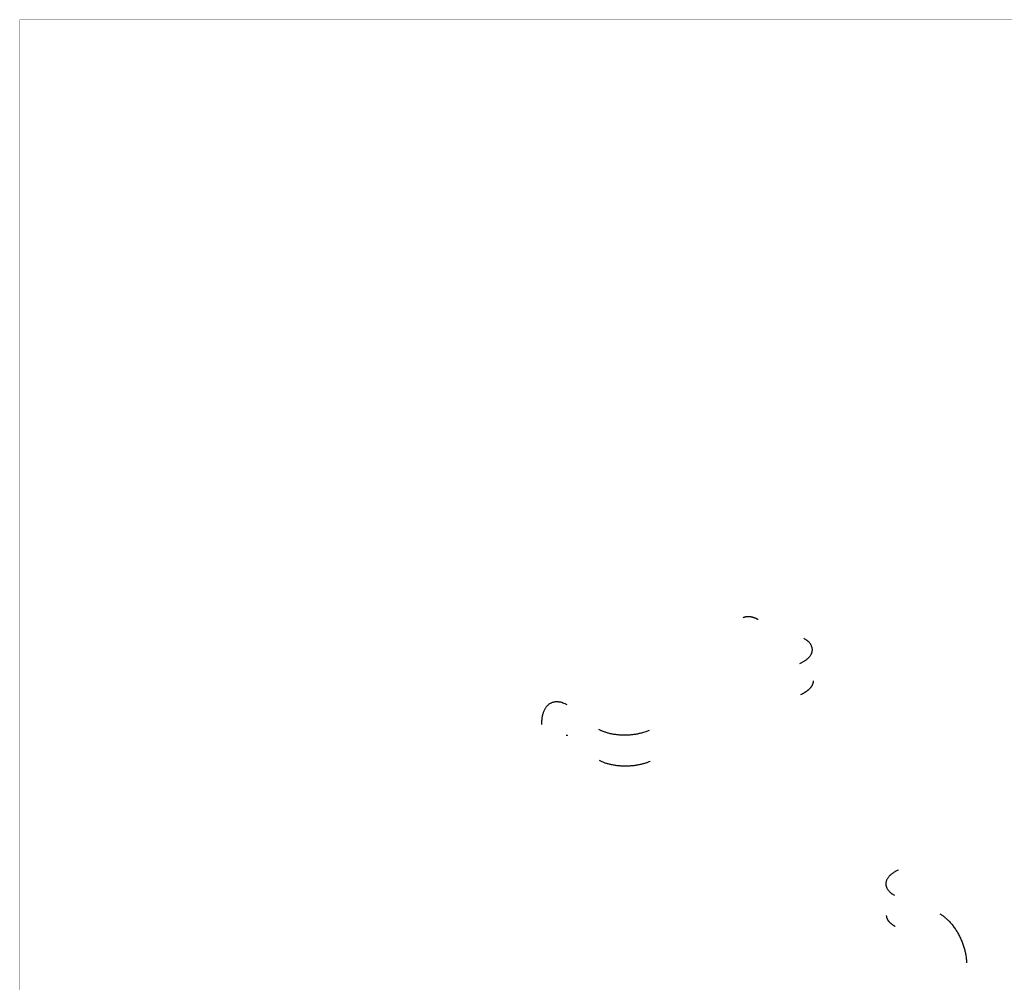
# Model space of a CAD drawing. Extents: x -363 to 1009, y -1 to 380.
# Drawn here: x 560 to 614, y 115 to 168 of the extents above; entities that cross this region are included whole.
import ezdxf

# ---------------------------------------------------------------- set-up
doc = ezdxf.new("R2010")
doc.units = 0
doc.linetypes.add('HIDDENNEW0', pattern=[4.5, 1.5, -1.5, 1.5])
doc.layers.add('DISEGNO', color=3, linetype='HIDDENNEW0')
doc.layers.add('TRACCIA', color=1, linetype='HIDDENNEW0')

msp = doc.modelspace()

# ---------------------------------------------------------------- linework, layer by layer
at = {"layer": 'DISEGNO', "color": 253, "linetype": 'CONTINUOUS'}
for points in [[(600.7284, 134.82155), (600.70053, 134.83681, 0.005091393), (600.67248, 134.85143, 0.005085667), (600.64425, 134.86541, 0.005179659), (600.61586, 134.87873, 0.005401243), (600.58731, 134.89135, 0.00558757), (600.55865, 134.90327, 0.005763273), (600.52986, 134.91443, 0.005940539), (600.50099, 134.92484, 0.006144136), (600.47203, 134.93445, 0.006339935), (600.44302, 134.94327, 0.006551814), (600.41398, 134.95124, 0.006755019), (600.38491, 134.95838, 0.006972501), (600.35585, 134.96463, 0.007191499), (600.32682, 134.97, 0.007433636), (600.29782, 134.97444, 0.007632539), (600.26891, 134.97798, 0.007811006), (600.24009, 134.98055, 0.008101423), (600.21136, 134.98217, 0.008508287), (600.18273, 134.98277, 0.008469383), (600.15436, 134.98245, 0.008080978), (600.12633, 134.98117, 0.009149575), (600.0981, 134.97873, 0.01122242), (600.06949, 134.975, 0.008639665), (600.04276, 134.97091, 0.002879425), (600.01869, 134.96671, 0.012546817), (599.98853, 134.95894, 0.02219286), (599.94307, 134.94393, 0.010924312), (599.88413, 134.92242, 0.005760578)], [(603.03637, 132.38603), (603.10729, 132.41892, 0.00943299), (603.17606, 132.45398, 0.009477096), (603.24265, 132.4913, 0.009913062), (603.30671, 132.53076, 0.010995409), (603.36763, 132.57237, 0.012022826), (603.42514, 132.61597, 0.013071107), (603.47873, 132.66154, 0.014240793), (603.52818, 132.70886, 0.015633533), (603.57294, 132.75786, 0.017122654), (603.61288, 132.8083, 0.018742503), (603.64747, 132.86005, 0.020439221), (603.67668, 132.91285, 0.022167254), (603.70006, 132.96651, 0.023870389), (603.71767, 133.02077, 0.025408695), (603.72914, 133.07541, 0.026594468), (603.73468, 133.13016, 0.02724088), (603.73402, 133.18477, 0.027711782), (603.72739, 133.23904, 0.027850394), (603.7146, 133.29273, 0.026445963), (603.69638, 133.34544, 0.023902711), (603.67279, 133.39685, 0.024380668), (603.64303, 133.44759, 0.026122711), (603.6067, 133.49771, 0.018926795), (603.56941, 133.54394, 0.007841781), (603.53304, 133.58499, 0.022437102), (603.47811, 133.63327, 0.032532056), (603.38376, 133.70167, 0.014674606), (603.25427, 133.78769, 0.007604972)], [(603.77793, 131.42734), (603.77773, 131.39703, -0.01533017), (603.77569, 131.36672, -0.015265329), (603.77175, 131.3364, -0.015064065), (603.76598, 131.3061, -0.014833899), (603.75832, 131.27589, -0.014515071), (603.74886, 131.2458, -0.014120537), (603.73754, 131.21588, -0.013668076), (603.72445, 131.18617, -0.013190391), (603.70957, 131.1567, -0.01267806), (603.69299, 131.12752, -0.012153049), (603.67468, 131.09867, -0.011615429), (603.65475, 131.07017, -0.011079611), (603.63319, 131.04207, -0.010563117), (603.61011, 131.01439, -0.010066473), (603.58549, 130.98718, -0.009556558), (603.55947, 130.96045, -0.009038089), (603.53205, 130.93426, -0.008659029), (603.50329, 130.90858, -0.008367133), (603.4732, 130.88345, -0.007766396), (603.44209, 130.85897, -0.006968813), (603.41006, 130.83521, -0.007247279), (603.37638, 130.81178, -0.008057315), (603.34076, 130.78857, -0.005973744), (603.3067, 130.76714, -0.002329881), (603.27541, 130.74809, -0.007668934), (603.23361, 130.72515, -0.012128142), (603.16731, 130.69181, -0.00576372), (603.07932, 130.64934, -0.003053949)], [(588.71436, 129.00071), (588.7137, 129.09085, -0.009648264), (588.71643, 129.18029, -0.009592297), (588.72268, 129.26905, -0.009922662), (588.73246, 129.35672, -0.010879981), (588.74613, 129.4427, -0.011742012), (588.76363, 129.52663, -0.012596627), (588.7852, 129.608, -0.013524927), (588.81072, 129.68646, -0.014633157), (588.84039, 129.76142, -0.015781036), (588.87402, 129.8326, -0.017022675), (588.91174, 129.89941, -0.01829735), (588.95328, 129.96165, -0.019602824), (588.99868, 130.01877, -0.020897763), (589.04762, 130.07064, -0.022112461), (589.10006, 130.11677, -0.023115045), (589.1556, 130.15719, -0.023777787), (589.2141, 130.19149, -0.024441777), (589.27525, 130.21974, -0.024949751), (589.33889, 130.24163, -0.024195072), (589.40422, 130.2576, -0.022359316), (589.47086, 130.2675, -0.023371273), (589.5399, 130.27096, -0.025728875), (589.61158, 130.26763, -0.019155184), (589.67961, 130.26086, -0.008052885), (589.74165, 130.25169, -0.023335394), (589.82073, 130.22905, -0.03493841), (589.94109, 130.18088, -0.016121396), (590.09791, 130.10974, -0.008428688)], [(591.86443, 128.73932), (591.9281, 128.70535, 0.011072461), (591.99623, 128.67253, 0.009875655), (592.06901, 128.64088, 0.009170699), (592.14619, 128.61056, 0.009053768), (592.22785, 128.58189, 0.008738248), (592.31363, 128.55498, 0.008423074), (592.40353, 128.53009, 0.008098566), (592.49712, 128.50732, 0.007893231), (592.59428, 128.48695, 0.007652241), (592.69453, 128.46902, 0.007479688), (592.79762, 128.4538, 0.007292564), (592.90303, 128.44128, 0.007163178), (593.0104, 128.43169, 0.007037699), (593.1192, 128.42499, 0.006959208), (593.229, 128.42136, 0.006869094), (593.33924, 128.42067, 0.006787641), (593.44941, 128.42305, 0.006804298), (593.55914, 128.42838, 0.00689784), (593.66794, 128.43675, 0.006766381), (593.77497, 128.44778, 0.006423221), (593.87956, 128.46143, 0.007010166), (593.98305, 128.47811, 0.00822606), (594.08552, 128.49803, 0.006654566), (594.1802, 128.51828, 0.002952747), (594.26438, 128.53788, 0.009031034), (594.36384, 128.56697, 0.016099754), (594.50539, 128.61638, 0.00884162), (594.6838, 128.68389, 0.00504572)], [(590.14086, 128.37304), (590.13833, 128.37442, 0.005094458), (590.13578, 128.37575, 0.005088305), (590.13321, 128.37702, 0.00518189), (590.13063, 128.37823, 0.005403094), (590.12803, 128.37937, 0.005588949), (590.12543, 128.38045, 0.005764144), (590.12281, 128.38146, 0.005940826), (590.12018, 128.38241, 0.006143805), (590.11755, 128.38328, 0.006338898), (590.11491, 128.38408, 0.006550032), (590.11227, 128.3848, 0.0067524), (590.10963, 128.38545, 0.006969007), (590.10698, 128.38601, 0.007187031), (590.10434, 128.3865, 0.007428147), (590.10171, 128.3869, 0.007625965), (590.09908, 128.38722, 0.007803358), (590.09645, 128.38745, 0.008092503), (590.09384, 128.3876, 0.008497916), (590.09124, 128.38765, 0.008458038), (590.08866, 128.38762, 0.008069297), (590.08611, 128.3875, 0.009135385), (590.08354, 128.38728, 0.011203735), (590.08094, 128.38694, 0.008624326), (590.0785, 128.38656, 0.002874163), (590.07631, 128.38618, 0.012523317), (590.07357, 128.38547, 0.022148257), (590.06943, 128.38411, 0.010901453), (590.06407, 128.38215, 0.00574838)], [(594.72675, 126.94719), (594.65295, 126.91593, -0.008973163), (594.57506, 126.88598, -0.008110043), (594.49291, 126.85738, -0.007633894), (594.4068, 126.83027, -0.007638688), (594.31675, 126.80497, -0.007480818), (594.22315, 126.78158, -0.007314154), (594.12608, 126.76037, -0.007138071), (594.026, 126.74141, -0.007058148), (593.92312, 126.72497, -0.006947006), (593.81792, 126.71108, -0.00688992), (593.71074, 126.69999, -0.006820488), (593.6021, 126.69168, -0.006797912), (593.49241, 126.68636, -0.006781279), (593.38219, 126.68397, -0.006804317), (593.27194, 126.68466, -0.006819368), (593.16215, 126.68829, -0.00683729), (593.05339, 126.69498, -0.006958864), (592.94598, 126.70458, -0.007159253), (592.84044, 126.71716, -0.00713186), (592.73749, 126.73232, -0.006866403), (592.63776, 126.74998, -0.007604102), (592.54008, 126.77062, -0.009067754), (592.44441, 126.79444, -0.007460561), (592.35658, 126.81828, -0.003342651), (592.27899, 126.84106, -0.01031708), (592.18915, 126.87386, -0.018888305), (592.06378, 126.92852, -0.010621898), (591.90739, 127.00262, -0.006130055)], [(608.51372, 120.91496), (608.44279, 120.88207, 0.009433037), (608.37403, 120.84702, 0.009477164), (608.30744, 120.80969, 0.009913157), (608.24337, 120.77024, 0.010995541), (608.18245, 120.72862, 0.012023004), (608.12494, 120.68502, 0.013071335), (608.07135, 120.63946, 0.014241082), (608.0219, 120.59214, 0.015633892), (607.97714, 120.54314, 0.017123093), (607.9372, 120.4927, 0.018743028), (607.90261, 120.44095, 0.020439833), (607.87339, 120.38816, 0.022167945), (607.85001, 120.33449, 0.023871141), (607.8324, 120.28023, 0.025409475), (607.82093, 120.22559, 0.026595225), (607.8154, 120.17084, 0.02724156), (607.81605, 120.11624, 0.027712337), (607.82268, 120.06197, 0.027850791), (607.83547, 120.00827, 0.026446164), (607.8537, 119.95556, 0.023902745), (607.87729, 119.90415, 0.024380554), (607.90705, 119.85341, 0.02612243), (607.94338, 119.80329, 0.018926487), (607.98068, 119.75706, 0.007841632), (608.01705, 119.716, 0.022436626), (608.07197, 119.66772, 0.032531204), (608.16633, 119.59932, 0.01467418), (608.29582, 119.5133, 0.007604744)], [(608.33877, 117.7766), (608.31163, 117.79214, -0.004936838), (608.28498, 117.80809, -0.004949003), (608.25883, 117.82449, -0.005067537), (608.2332, 117.8413, -0.005324021), (608.20814, 117.85854, -0.005548833), (608.18367, 117.87619, -0.005765583), (608.15986, 117.89427, -0.005990142), (608.13669, 117.91274, -0.006247224), (608.11424, 117.93162, -0.006503338), (608.09251, 117.95089, -0.006781391), (608.07157, 117.97056, -0.007058851), (608.05141, 117.99059, -0.007356918), (608.03211, 118.011, -0.007665965), (608.01365, 118.03175, -0.008005345), (607.99611, 118.05286, -0.008308559), (607.97948, 118.07429, -0.008592924), (607.96382, 118.09604, -0.009009923), (607.94913, 118.1181, -0.009563238), (607.93546, 118.1405, -0.009626993), (607.92282, 118.16307, -0.009279461), (607.91128, 118.18575, -0.010604221), (607.90076, 118.20906, -0.013136622), (607.89134, 118.23316, -0.010231348), (607.88312, 118.25593, -0.003455608), (607.87625, 118.27663, -0.014970038), (607.87005, 118.30352, -0.026813471), (607.86397, 118.34531, -0.013319016), (607.85806, 118.40026, -0.007044857)], [(610.82169, 118.47944), (610.88992, 118.43913, -0.012486857), (610.95917, 118.39375, -0.011203297), (611.02952, 118.34307, -0.010452475), (611.10067, 118.28726, -0.010355905), (611.17231, 118.22605, -0.010023117), (611.24415, 118.15967, -0.009679454), (611.31591, 118.088, -0.009316959), (611.38727, 118.01136, -0.009084131), (611.45788, 117.92972, -0.008804344), (611.52743, 117.84351, -0.008598478), (611.59554, 117.7528, -0.008371191), (611.66192, 117.65809, -0.008207116), (611.72617, 117.5596, -0.008043523), (611.78807, 117.45787, -0.007931563), (611.84721, 117.35321, -0.00780261), (611.90342, 117.24623, -0.007682356), (611.95634, 117.13735, -0.007669276), (612.00588, 117.02702, -0.007740466), (612.05172, 116.91565, -0.007555009), (612.09384, 116.8043, -0.007136512), (612.13194, 116.69366, -0.007746168), (612.16625, 116.58214, -0.009031264), (612.1966, 116.46955, -0.007252912), (612.22267, 116.36434, -0.003204033), (612.24416, 116.26977, -0.009757337), (612.26324, 116.15424, -0.017158185), (612.28184, 115.98471, -0.009293931), (612.2997, 115.76766, -0.005265963)]]:
    msp.add_lwpolyline(points, format="xyb", dxfattribs=at)
at = {"layer": 'TRACCIA', "color": 1, "linetype": 'CONTINUOUS', "const_width": 0.01}
for points in [[(659.49739, 168.12996), (559.72158, 168.12996)], [(559.72158, 168.12996), (559.72158, 61.520188)]]:
    msp.add_lwpolyline(points, dxfattribs=at)

doc.saveas('drawing.dxf')
